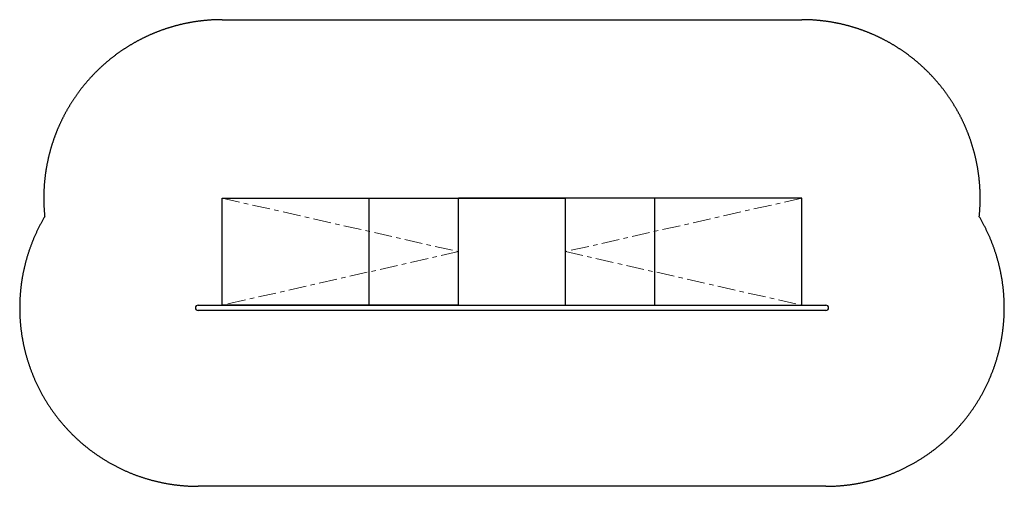
# Model space of a CAD drawing. Units: millimetres. Extents: x 3881 to 14921, y -1982 to 3248.
import ezdxf

# ---------------------------------------------------------------- set-up
doc = ezdxf.new("R2010")
doc.units = ezdxf.units.MM
doc.header["$LTSCALE"] = 50
doc.linetypes.add('Amconstr', pattern=[9999, 9999, 0])
doc.linetypes.add('CENTER', pattern=[7, 4, -1, 1, -1])
doc.layers.add('AM_CL', color=1, linetype='Amconstr', lineweight=25)
doc.layers.add('przerywane', color=253, linetype='CENTER', lineweight=0)

msp = doc.modelspace()

# ---------------------------------------------------------------- linework, layer by layer
for p, q in [((6151, 48), (6151, 1248)), ((6151, 1248), (7801, 1248)), ((7801, 1248), (8801, 1248)), ((7801, 48), (7801, 1248)), ((10001, 1248), (8801, 1248)), ((8801, 1248), (10001, 1248)), ((8801, 48), (8801, 1248)), ((11001, 1248), (10001, 1248)), ((10001, 48), (10001, 1248)), ((12651, 1248), (11001, 1248)), ((11001, 48), (11001, 1248)), ((12651, 48), (12651, 1248)), ((5881, 48), (12921, 48)), ((7801, 48), (6151, 48)), ((8801, 48), (7801, 48)), ((8801, 48), (10001, 48)), ((10001, 48), (11001, 48)), ((11001, 48), (12651, 48)), ((12921, -12), (5881, -12))]:
    msp.add_line(p, q)
for centre, start, end in [((5881, 18), 90, 270), ((12921, 18), 270, 90)]:
    msp.add_arc(centre, 30, start, end)
at = {"layer": 'AM_CL', "color": 5}
for p, q in [((6151, 3248), (12651, 3248)), ((12921, -1982), (5881, -1982))]:
    msp.add_line(p, q, dxfattribs=at)
for centre, start, end in [((6151, 1248), 90, 185.9693), ((12651, 1248), 354.0307, 90), ((5881, 18), 149.2692, 270), ((12921, 18), 270, 30.7308)]:
    msp.add_arc(centre, 2000, start, end, dxfattribs=at)
at = {"layer": 'przerywane'}
for p, q in [((6151, 1248), (8801, 648)), ((12651, 1248), (10001, 648)), ((8801, 648), (6151, 48)), ((10001, 648), (12651, 48))]:
    msp.add_line(p, q, dxfattribs=at)

doc.saveas('drawing.dxf')
